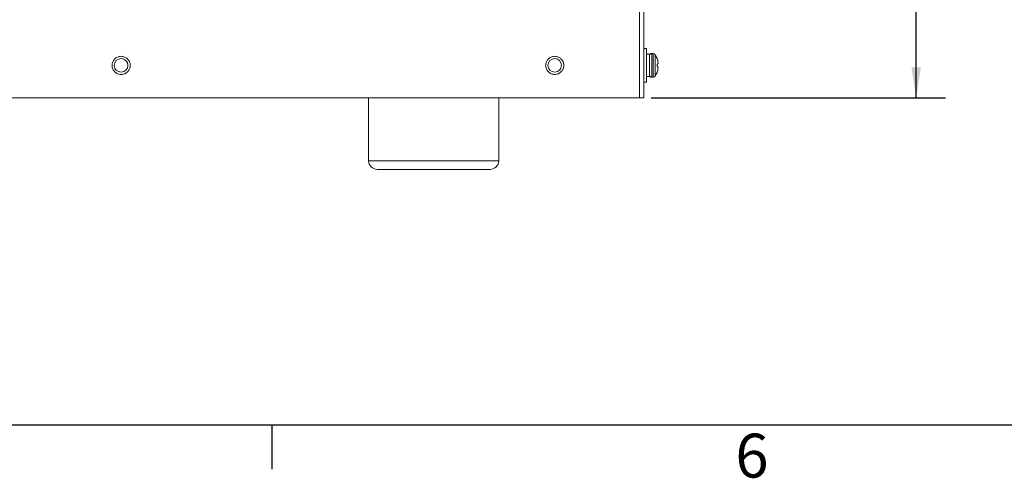
# Model space of a CAD drawing. Units: inches. Extents: x 0.4 to 32.8, y 0.2 to 20.9.
# Drawn here: x 7.1 to 11.3, y 0.2 to 2.2 of the extents above; entities that cross this region are included whole.
import ezdxf

# ---------------------------------------------------------------- set-up
doc = ezdxf.new("R2010")
doc.units = ezdxf.units.IN
doc.header["$MEASUREMENT"] = 0
doc.layers.add('1', color=7, linetype='Continuous')
doc.layers.add('BORDER1', color=9, linetype='Continuous')
doc.styles.add('SLDTEXTSTYLE0', font='TXT', dxfattribs={"width": 0.75})
doc.dimstyles.new('SLDDIMSTYLE1', dxfattribs={"dimtxt": 0.145833, "dimasz": 0.13, "dimexe": 0, "dimexo": 0.0625, "dimgap": 0.036458, "dimtad": 0, "dimtih": 1, "dimtoh": 1, "dimlfac": 2.7, "dimrnd": 1e-09, "dimzin": 4, "dimdsep": 46, "dimtxsty": 'SLDTEXTSTYLE0', "dimsah": 1, "dimcen": 0.09, "dimadec": 0, "dimazin": 1, "dimtfac": 1, "dimtofl": 0, "dimtmove": 0, "dimatfit": 3, "dimfxl": 1, "dimfrac": 2, "dimtolj": 1, "dimtzin": 12, "dimarcsym": 0})

# ---------------------------------------------------------------- blocks, each defined once
blk = doc.blocks.new('_D_2')
at = {"layer": '1', "color": 7}
for p, q in [((9.7358, 4.4672), (11.0143, 4.4672)), ((10.8893, 4.4672), (10.8893, 3.4136)), ((10.6099, 3.384), (10.5804, 3.384)), ((10.5804, 3.384), (10.5804, 3.1523)), ((11.1686, 3.384), (11.1982, 3.384)), ((11.1982, 3.384), (11.1982, 3.1523)), ((10.5804, 3.1523), (10.6099, 3.1523)), ((11.1982, 3.1523), (11.1686, 3.1523)), ((10.8893, 1.8746), (10.8893, 2.9283)), ((9.758, 1.8746), (11.0143, 1.8746))]:
    blk.add_line(p, q, dxfattribs=at)
for points in [[(10.8893, 4.4672), (10.8693, 4.3372), (10.9093, 4.3372)], [(10.8893, 1.8746), (10.9093, 2.0046), (10.8693, 2.0046)]]:
    blk.add_solid(points, dxfattribs=at)
at = {"layer": '1', "color": 7, "char_height": 0.14583, "attachment_point": 1, "style": 'SLDTEXTSTYLE0'}
for s, insert in [('177.8', (10.6469, 3.3403, 4.1755)), ('7.00', (10.6416, 3.1163, 4.1755))]:
    blk.add_mtext(s, dxfattribs=dict(at, insert=insert))

msp = doc.modelspace()

# ---------------------------------------------------------------- linework, layer by layer
at = {"color": 7, "linetype": 'Continuous', "lineweight": 15}
for p, q in [((9.70803, 4.42721), (9.70803, 1.87462)), ((9.72581, 4.42721), (9.72581, 1.87462)), ((9.73704, 2.08568), (9.72581, 2.08568)), ((9.73704, 2.01351), (9.73704, 2.08568)), ((9.75016, 2.06177), (9.73704, 2.06177)), ((9.75016, 2.01351), (9.75016, 2.06177)), ((9.76629, 2.06398), (9.75997, 2.0642)), ((9.78249, 2.04296), (9.78249, 2.04331)), ((9.73704, 1.94133), (9.73704, 2.01351)), ((9.75016, 1.96524), (9.75016, 2.01351)), ((9.78249, 2.01808), (9.78249, 2.00893)), ((9.78249, 1.98406), (9.78249, 1.9837)), ((9.72581, 1.94133), (9.73704, 1.94133)), ((9.73704, 1.96524), (9.75016, 1.96524)), ((9.75997, 1.96281), (9.76629, 1.96303)), ((3.44729, 1.87462), (9.70803, 1.87462)), ((8.55063, 1.87462), (8.55063, 1.6061)), ((9.10618, 1.6061), (9.10618, 1.87462)), ((9.72581, 1.87462), (9.70803, 1.87462)), ((9.06914, 1.56906), (8.58766, 1.56906))]:
    msp.add_line(p, q, dxfattribs=at)
at = {"color": 8, "linetype": 'Continuous', "lineweight": 15}
for p, q in [((9.75997, 1.96281), (9.75997, 2.0642)), ((9.76629, 1.96303), (9.76629, 2.06398)), ((9.77379, 1.96717), (9.77379, 2.05984)), ((8.55063, 1.6061), (9.10618, 1.6061))]:
    msp.add_line(p, q, dxfattribs=at)
at = {"color": 7, "linetype": 'Continuous', "lineweight": 15, "flags": 128}
for points in [[(9.78535, 2.01858), (9.78504, 2.01853), (9.78473, 2.01847), (9.7844, 2.01841), (9.78405, 2.01835), (9.78368, 2.01829), (9.7833, 2.01822), (9.7829, 2.01815), (9.78249, 2.01808)], [(9.78535, 2.00843), (9.78504, 2.00848), (9.78473, 2.00854), (9.7844, 2.0086), (9.78405, 2.00866), (9.78368, 2.00872), (9.7833, 2.00879), (9.7829, 2.00886), (9.78249, 2.00893)]]:
    msp.add_lwpolyline(points, dxfattribs=at)
at = {"color": 7, "linetype": 'Continuous', "lineweight": 15}
for centre in [(7.49359, 2.01351), (9.34544, 2.01351)]:
    msp.add_circle(centre, 0.02907, dxfattribs=at)
for centre, radius, start, end in [((9.75964, 2.05473), 0.00948, 88, 180), ((9.76596, 2.05451), 0.00948, 34.26151, 88), ((9.70577, 2.01351), 0.08231, 21.22924, 34.26151), ((9.70517, 2.01359), 0.08271, 14.22133, 20.80042), ((9.71748, 2.01851), 0.06959, 3.93079, 12.78202), ((9.77062, 2.02608), 0.01653, 333.0125, 350.24024), ((9.70577, 2.01351), 0.08231, 325.73849, 338.77076), ((9.70517, 2.01343), 0.08271, 339.19958, 345.77867), ((9.77062, 2.00093), 0.01653, 9.75941, 26.98784), ((9.71748, 2.0085), 0.06959, 347.21801, 356.06918), ((9.75964, 1.97228), 0.00948, 180, 272), ((9.76596, 1.97251), 0.00948, 272, 325.73849), ((8.58766, 1.6061), 0.03704, 180, 270), ((9.06914, 1.6061), 0.03704, 270, 0)]:
    msp.add_arc(centre, radius, start, end, dxfattribs=at)
for points, knots in [([(7.47241, 1.9811), (7.46862, 1.98419), (7.46277, 1.98898), (7.45785, 1.99795), (7.45544, 2.0055), (7.45459, 2.01341), (7.45562, 2.02352), (7.46039, 2.03519), (7.46917, 2.04426), (7.47801, 2.04926), (7.4856, 2.05166), (7.49348, 2.05248), (7.50367, 2.05158), (7.5104, 2.04814), (7.51476, 2.04592)], [0, 0, 0, 0, 0.1197215, 0.184893, 0.2500001, 0.3151716, 0.3802785, 0.4999999, 0.6197214, 0.6848929, 0.75, 0.8151715, 0.8802784, 1, 1, 1, 1]), ([(7.51476, 2.04592), (7.51855, 2.04282), (7.52441, 2.03803), (7.52933, 2.02906), (7.53174, 2.02151), (7.53259, 2.0136), (7.53156, 2.00349), (7.52679, 1.99182), (7.51801, 1.98275), (7.50917, 1.97775), (7.50158, 1.97535), (7.4937, 1.97453), (7.48351, 1.97543), (7.47677, 1.97887), (7.47241, 1.9811)], [0, 0, 0, 0, 0.1197214, 0.184893, 0.25, 0.3151716, 0.3802785, 0.4999999, 0.6197215, 0.684893, 0.75, 0.8151715, 0.8802786, 1, 1, 1, 1]), ([(9.32427, 1.9811), (9.32048, 1.98419), (9.31462, 1.98898), (9.3097, 1.99795), (9.30729, 2.0055), (9.30644, 2.01341), (9.30747, 2.02352), (9.31224, 2.03519), (9.32102, 2.04426), (9.32986, 2.04926), (9.33745, 2.05166), (9.34533, 2.05248), (9.35552, 2.05158), (9.36226, 2.04814), (9.36662, 2.04592)], [0, 0, 0, 0, 0.119721, 0.1848923, 0.2499995, 0.3151711, 0.3802779, 0.4999998, 0.6197211, 0.6848923, 0.7500002, 0.8151718, 0.8802783, 1, 1, 1, 1]), ([(9.36662, 2.04592), (9.37041, 2.04282), (9.37626, 2.03803), (9.38118, 2.02906), (9.38359, 2.02151), (9.38444, 2.0136), (9.38341, 2.00349), (9.37864, 1.99182), (9.36986, 1.98275), (9.36102, 1.97775), (9.35343, 1.97535), (9.34555, 1.97453), (9.33536, 1.97543), (9.32863, 1.97887), (9.32427, 1.9811)], [0, 0, 0, 0, 0.119721, 0.1848923, 0.2499995, 0.3151711, 0.3802779, 0.4999998, 0.6197211, 0.6848923, 0.7500002, 0.8151718, 0.8802783, 1, 1, 1, 1])]:
    msp.add_open_spline(points, degree=3, knots=knots, dxfattribs=at)
at = {"layer": 'BORDER1'}
for p, q in [((32.6075, 0.475), (0.67, 0.475)), ((8.13875, 0.2875), (8.13875, 0.475))]:
    msp.add_line(p, q, dxfattribs=at)

# ---------------------------------------------------------------- texts
at = {"layer": 'BORDER1', "insert": (10.11687, 0.43911), "char_height": 0.1875, "attachment_point": 1, "style": 'SLDTEXTSTYLE0'}
msp.add_mtext('6', dxfattribs=at)

# ---------------------------------------------------------------- dimensions: what is measured, and where the dimension line sits
at = {"layer": '1', "color": 7}
dim = msp.add_linear_dim(base=(10.88927, 4.46721), p1=(9.70803, 1.87462), p2=(9.68581, 4.46721), angle=90, dimstyle='SLDDIMSTYLE1', dxfattribs=at)
dim.commit()
dim.dimension.update_dxf_attribs({"geometry": '_D_2', "text_midpoint": (10.88927, 3.17091), "dimtype": 160})

doc.saveas('drawing.dxf')
